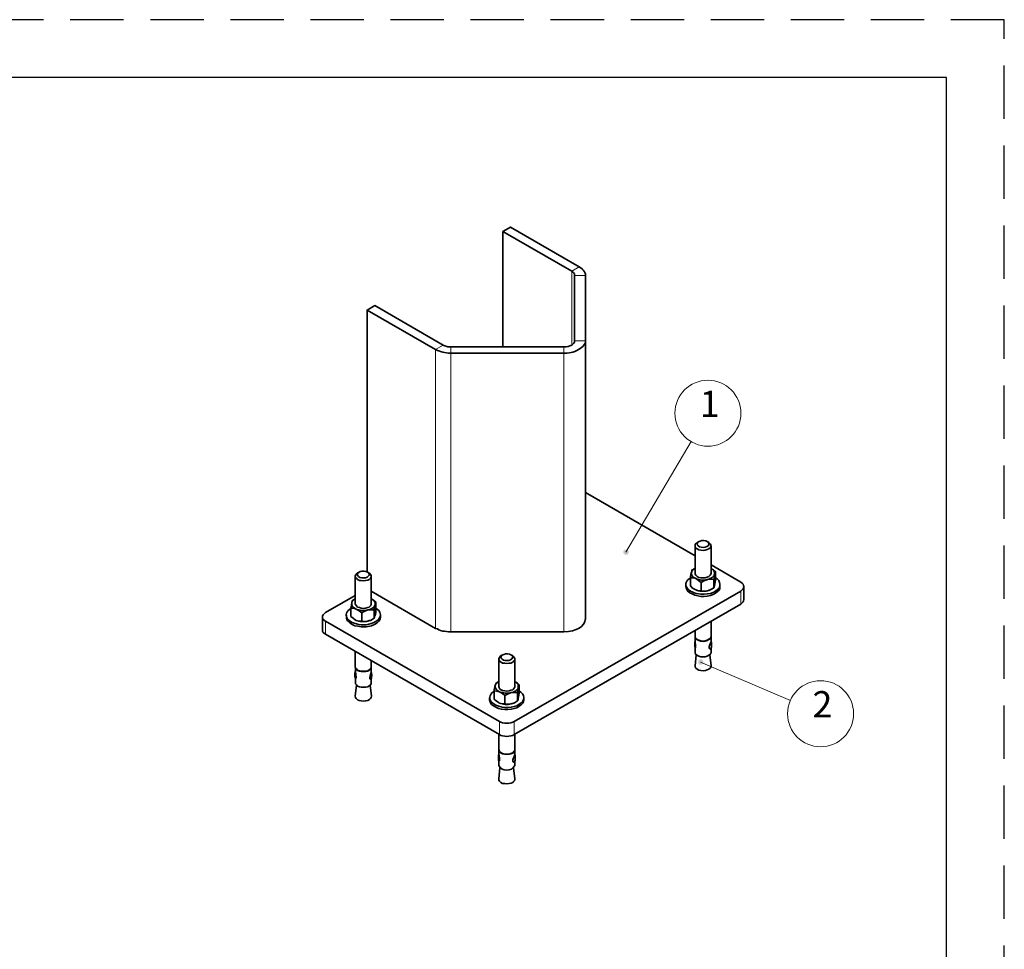
# Model space of a CAD drawing. Extents: x 14.9 to 26.3, y 1 to 9.7.
# Drawn here: x 21.6 to 26.3, y 5.4 to 9.7 of the extents above; entities that cross this region are included whole.
import ezdxf

# ---------------------------------------------------------------- set-up
doc = ezdxf.new("R2010")
doc.units = 0
doc.header["$MEASUREMENT"] = 0
doc.linetypes.add('HIDDEN', pattern=[0.375, 0.25, -0.125])
doc.layers.get('0').update_dxf_attribs({"linetype": 'CONTINUOUS'})
for name, color, linetype in [('FRA', 5, 'CONTINUOUS'), ('PDF4_Geometry', 7, 'CONTINUOUS'), ('PDF4_Solid Fills', 7, 'CONTINUOUS'), ('PDF4_Text', 7, 'CONTINUOUS')]:
    doc.layers.add(name, color=color, linetype=linetype)
doc.styles.add('PDF Arial Narrow', font='ARIALN.TTF')

msp = doc.modelspace()

# ---------------------------------------------------------------- hatches: boundary and pattern name
at = {"layer": 'PDF4_Solid Fills', "transparency": 33554559}
h = msp.add_hatch(color=256, dxfattribs=at)
h.paths.add_polyline_path([(24.4811, 7.2107), (24.4839, 7.2093), (24.4866, 7.2093), (24.4894, 7.2093), (24.4922, 7.2107), (24.495, 7.2121), (24.4977, 7.2149), (24.4991, 7.2177), (24.4991, 7.2205), (24.4991, 7.2246), (24.4991, 7.2274), (24.4964, 7.2302), (24.495, 7.2316), (24.4922, 7.2343), (24.4894, 7.2343), (24.4852, 7.2343), (24.4825, 7.2343), (24.4797, 7.233), (24.4769, 7.2302), (24.4755, 7.2274), (24.4741, 7.2246), (24.4741, 7.2218), (24.4741, 7.2191), (24.4755, 7.2149), (24.4783, 7.2135), (24.4811, 7.2107), (24.4866, 7.2218)], flags=0)
h.paths.add_polyline_path([(24.8255, 6.7121), (24.8241, 6.7093), (24.8241, 6.7066), (24.8255, 6.7024), (24.8269, 6.6996), (24.8283, 6.6982), (24.8311, 6.6955), (24.8339, 6.6941), (24.838, 6.6941), (24.8408, 6.6955), (24.8436, 6.6968), (24.8464, 6.6982), (24.8477, 6.701), (24.8491, 6.7038), (24.8491, 6.7066), (24.8491, 6.7107), (24.8477, 6.7135), (24.8464, 6.7163), (24.8436, 6.7177), (24.8408, 6.7191), (24.838, 6.7205), (24.8352, 6.7205), (24.8325, 6.7191), (24.8297, 6.7177), (24.8269, 6.7149), (24.8255, 6.7121), (24.8366, 6.7066)], flags=0)

# ---------------------------------------------------------------- linework, layer by layer
at = {"linetype": 'HIDDEN'}
msp.add_lwpolyline([(14.883, 1.0035), (26.2589, 1.0035), (26.2589, 9.7177), (14.883, 9.7177)], close=True, dxfattribs=at)
at = {"layer": 'FRA'}
msp.add_lwpolyline([(15.1538, 1.2388), (25.988, 1.2388), (25.988, 9.4468), (15.1538, 9.4468)], close=True, dxfattribs=at)
at = {"layer": 'PDF4_Geometry', "lineweight": 35}
for points in [[(23.2741, 8.3566), (23.3102, 8.3774), (23.6311, 8.1927), (23.6339, 8.1899), (23.638, 8.1885), (23.6422, 8.1871), (23.6477, 8.1857), (23.6519, 8.1843), (23.6561, 8.1843), (23.6616, 8.1843), (23.6658, 8.1843), (24.1964, 8.1843), (24.2061, 8.1843), (24.2158, 8.1857), (24.2241, 8.1885), (24.2325, 8.1927), (24.238, 8.1968), (24.2422, 8.201), (24.245, 8.2066), (24.2464, 8.2121), (24.2464, 8.5191), (24.2464, 8.5218), (24.245, 8.5246), (24.245, 8.5274), (24.2422, 8.5302), (24.2408, 8.533), (24.238, 8.5343), (24.2352, 8.5371), (24.2325, 8.5385), (23.9102, 8.7246), (23.9102, 8.1843)], [(23.9102, 8.7246), (23.9464, 8.7455), (24.2672, 8.5593), (24.2741, 8.5552), (24.2797, 8.551), (24.2852, 8.5455), (24.2894, 8.5413), (24.2922, 8.5357), (24.295, 8.5302), (24.2964, 8.5246), (24.2964, 8.5191), (24.2964, 8.2121), (24.2964, 6.9066)], [(23.2741, 7.1302), (23.2741, 8.3566), (23.595, 8.1718), (23.6033, 8.1677), (23.6102, 8.1649), (23.6186, 8.1621), (23.6283, 8.1593), (23.6366, 8.158), (23.6464, 8.1566), (23.6561, 8.1552), (23.6658, 8.1552), (24.1964, 8.1552)], [(24.8102, 7.2052), (24.2964, 7.501)], [(24.8283, 7.2718), (24.8214, 7.2677), (24.8172, 7.2649), (24.8116, 7.2593), (24.8102, 7.2538), (24.8116, 7.2468), (24.8144, 7.2413), (24.82, 7.2371), (24.8283, 7.233), (24.838, 7.2316), (24.8477, 7.2302), (24.8575, 7.2316), (24.8672, 7.2343), (24.8755, 7.2371), (24.8811, 7.2427), (24.8839, 7.2482), (24.8852, 7.2538), (24.8825, 7.2593), (24.8783, 7.2649), (24.8741, 7.2677), (24.8672, 7.2718)], [(24.8102, 7.2524), (24.8102, 7.1232), (24.8116, 7.1191), (24.8144, 7.1135), (24.82, 7.108), (24.8283, 7.1038), (24.838, 7.1024), (24.8477, 7.101), (24.8575, 7.1024), (24.8672, 7.1052), (24.8755, 7.108), (24.8811, 7.1135), (24.8839, 7.1191), (24.8852, 7.1232), (24.8852, 7.2524)], [(23.2186, 7.0191), (23.0797, 6.9385), (23.0741, 6.9343), (23.0686, 6.9288), (23.0658, 6.9232), (23.0658, 6.9177), (23.0658, 6.9121), (23.0686, 6.9066), (23.0741, 6.9024), (23.0797, 6.8982), (23.8936, 6.4288), (23.9005, 6.4246), (23.9089, 6.4218), (23.9186, 6.4205), (23.9283, 6.4205), (23.938, 6.4205), (23.9477, 6.4218), (23.9561, 6.4246), (23.963, 6.4288), (25.0241, 7.0399), (25.0311, 7.0455), (25.0352, 7.0496), (25.038, 7.0552), (25.0394, 7.0607), (25.038, 7.0663), (25.0352, 7.0718), (25.0311, 7.0774), (25.0241, 7.0816), (24.8852, 7.1621)], [(23.2366, 7.1288), (23.2297, 7.1246), (23.2255, 7.1218), (23.2214, 7.1163), (23.2186, 7.1107), (23.22, 7.1052), (23.2241, 7.0996), (23.2297, 7.0941), (23.238, 7.0899), (23.2464, 7.0885), (23.2575, 7.0871), (23.2672, 7.0885), (23.2769, 7.0913), (23.2839, 7.0941), (23.2894, 7.0996), (23.2936, 7.1052), (23.2936, 7.1107), (23.2922, 7.1163), (23.2866, 7.1218), (23.2825, 7.1246), (23.2755, 7.1288)], [(23.2186, 7.1093), (23.2186, 6.9802), (23.22, 6.976), (23.2241, 6.9705), (23.2297, 6.9649), (23.238, 6.9621), (23.2464, 6.9593), (23.2575, 6.958), (23.2672, 6.9593), (23.2769, 6.9621), (23.2839, 6.9649), (23.2894, 6.9705), (23.2936, 6.976), (23.2936, 6.9802), (23.2936, 7.1093)], [(24.8102, 7.1468), (24.8089, 7.1455), (24.8033, 7.1427), (24.8005, 7.1385), (24.7964, 7.1343), (24.795, 7.1316), (24.7936, 7.1274), (24.7922, 7.1232), (24.7936, 7.1191), (24.795, 7.1149), (24.7964, 7.1107), (24.8005, 7.1066), (24.8047, 7.1038), (24.8089, 7.101), (24.8144, 7.0982), (24.8116, 7.0996), (24.7991, 7.1024), (24.7894, 7.1024), (24.7894, 7.0635), (24.7991, 7.0538), (24.8116, 7.0468), (24.8144, 7.0455), (24.8269, 7.0413), (24.8394, 7.0413)], [(24.8061, 7.1427), (24.7964, 7.1385), (24.795, 7.1357), (24.7936, 7.1274), (24.7922, 7.126), (24.7908, 7.1177), (24.7894, 7.108), (24.7894, 7.1024)], [(24.8089, 7.1455), (24.8061, 7.1441)], [(24.8394, 7.0802), (24.8269, 7.0899), (24.8144, 7.0982), (24.82, 7.0955), (24.8269, 7.0941), (24.8339, 7.0927), (24.8408, 7.0913), (24.8477, 7.0913), (24.8547, 7.0913), (24.8616, 7.0927), (24.8686, 7.0941), (24.8755, 7.0955), (24.8811, 7.0982), (24.8866, 7.101), (24.8908, 7.1038), (24.895, 7.108), (24.8991, 7.1107), (24.9005, 7.1149), (24.9019, 7.1191), (24.9019, 7.1232), (24.9019, 7.1274), (24.9005, 7.1316), (24.8977, 7.1357), (24.895, 7.1385), (24.8908, 7.1427), (24.8866, 7.1455), (24.8852, 7.1468)], [(24.8977, 7.0941), (24.8991, 7.0996), (24.9005, 7.1093), (24.9019, 7.1177), (24.9019, 7.1191), (24.9047, 7.1274), (24.9061, 7.1302), (24.9061, 7.0913), (24.9047, 7.0816), (24.9019, 7.0663), (24.9005, 7.0607), (24.8991, 7.0566), (24.8977, 7.0552), (24.8839, 7.0468), (24.8686, 7.0413), (24.8755, 7.0427), (24.8811, 7.0455), (24.8866, 7.0482), (24.8894, 7.0496)], [(24.9061, 7.1302), (24.895, 7.1399), (24.8852, 7.1455)], [(23.0658, 6.9177), (23.0658, 6.8566), (23.0658, 6.851), (23.0686, 6.8455), (23.0741, 6.8413), (23.0797, 6.8371), (23.8936, 6.3677), (23.9005, 6.3635), (23.9089, 6.3607), (23.9186, 6.3593), (23.9283, 6.358), (23.938, 6.3593), (23.9477, 6.3607), (23.9561, 6.3635), (23.963, 6.3677), (25.0241, 6.9788), (25.0311, 6.9843), (25.0352, 6.9885), (25.038, 6.9941), (25.0394, 6.9996), (25.0394, 7.0607)], [(24.7672, 7.0705), (24.7672, 7.0607), (24.7686, 7.0552), (24.7714, 7.0468), (24.7769, 7.0385), (24.7852, 7.0316), (24.7964, 7.026), (24.8089, 7.0205), (24.8227, 7.0177), (24.838, 7.0149), (24.8533, 7.0149), (24.8672, 7.0163), (24.8825, 7.0191), (24.895, 7.0232), (24.9061, 7.0302), (24.9158, 7.0371), (24.9227, 7.0441), (24.9269, 7.0524), (24.9269, 7.0607), (24.9269, 7.0705)], [(24.8144, 7.0455), (24.82, 7.0427), (24.8269, 7.0413), (24.8339, 7.0399), (24.8408, 7.0399), (24.8477, 7.0385), (24.8547, 7.0399), (24.8616, 7.0399), (24.8686, 7.0413), (24.8658, 7.0413), (24.8519, 7.0399), (24.8394, 7.0413), (24.8394, 7.0802), (24.8519, 7.0871), (24.8658, 7.0927), (24.8686, 7.0941), (24.8839, 7.0955), (24.8977, 7.0941), (24.8977, 7.0552)], [(24.9061, 7.1024), (24.9144, 7.0968), (24.9214, 7.0885), (24.9255, 7.0802), (24.9269, 7.0718), (24.9269, 7.0621), (24.9227, 7.0538), (24.9158, 7.0468), (24.9061, 7.0399), (24.895, 7.033), (24.8825, 7.0288), (24.8672, 7.026), (24.8533, 7.0246), (24.838, 7.0246)], [(23.2936, 7.0399), (23.595, 6.8649), (23.6033, 6.8621), (23.6102, 6.858), (23.6186, 6.8552), (23.6283, 6.8524), (23.6366, 6.851), (23.6464, 6.8496), (23.6561, 6.8482), (23.6658, 6.8482), (24.1964, 6.8482)], [(23.2186, 7.0038), (23.2172, 7.0024), (23.213, 6.9996), (23.2089, 6.9955), (23.2061, 6.9927), (23.2033, 6.9885), (23.2019, 6.9843), (23.2019, 6.9802), (23.2019, 6.976), (23.2033, 6.9718), (23.2061, 6.9677), (23.2089, 6.9635), (23.213, 6.9607), (23.2186, 6.958), (23.2227, 6.9552), (23.22, 6.9566), (23.2089, 6.9593), (23.1977, 6.9593), (23.1977, 6.9205), (23.2089, 6.9121), (23.22, 6.9038), (23.2227, 6.9024), (23.2366, 6.8982), (23.2491, 6.8982)], [(23.2172, 7.0024), (23.2144, 7.001), (23.2061, 6.9955), (23.2047, 6.9927), (23.2019, 6.9843), (23.2019, 6.983), (23.2005, 6.9746), (23.1991, 6.9649), (23.1977, 6.9593)], [(23.2491, 6.9371), (23.2366, 6.9468), (23.2227, 6.9552), (23.2297, 6.9524), (23.2352, 6.951), (23.2422, 6.9496), (23.2491, 6.9482), (23.2575, 6.9482), (23.2644, 6.9482), (23.2714, 6.9496), (23.2783, 6.951), (23.2839, 6.9524), (23.2908, 6.9552), (23.2964, 6.958), (23.3005, 6.9607), (23.3047, 6.9649), (23.3075, 6.9677), (23.3102, 6.9718), (23.3116, 6.976), (23.3116, 6.9802), (23.3116, 6.9843), (23.3102, 6.9885), (23.3075, 6.9927), (23.3047, 6.9968), (23.3005, 6.9996), (23.295, 7.0024), (23.2936, 7.0038), (23.3047, 6.9968), (23.3158, 6.9871)], [(23.3075, 6.951), (23.3075, 6.9566), (23.3089, 6.9663), (23.3102, 6.9746), (23.3116, 6.976), (23.3144, 6.9843), (23.3158, 6.9871), (23.3158, 6.9496), (23.3144, 6.9385), (23.3116, 6.9232), (23.3102, 6.9232), (23.3089, 6.9177), (23.3075, 6.9135), (23.3075, 6.9121), (23.2936, 6.9038), (23.2783, 6.8982), (23.2839, 6.901), (23.2908, 6.9024), (23.295, 6.9052), (23.2991, 6.908)], [(23.1769, 6.9274), (23.1769, 6.9177), (23.1769, 6.9135), (23.1797, 6.9038), (23.1866, 6.8968), (23.195, 6.8885), (23.2047, 6.883), (23.2172, 6.8774), (23.2311, 6.8746), (23.2464, 6.8718)], [(23.2227, 6.9024), (23.2297, 6.8996), (23.2352, 6.8982), (23.2422, 6.8968), (23.2491, 6.8968), (23.2575, 6.8955), (23.2644, 6.8968), (23.2714, 6.8968), (23.2783, 6.8982), (23.2741, 6.8982), (23.2602, 6.8968), (23.2491, 6.8982), (23.2491, 6.9371), (23.2602, 6.9441), (23.2741, 6.9496), (23.2783, 6.951), (23.2936, 6.9524), (23.3075, 6.951), (23.3075, 6.9121)], [(23.3366, 6.9177), (23.3366, 6.9274)], [(24.8102, 6.8552), (24.8102, 6.8274), (24.8116, 6.8232), (24.8144, 6.8177), (24.82, 6.8121), (24.8283, 6.8093), (24.838, 6.8066), (24.8477, 6.8052), (24.8575, 6.8066), (24.8672, 6.8093), (24.8755, 6.8135), (24.8811, 6.8177), (24.8839, 6.8232), (24.8852, 6.8274), (24.8852, 6.8982)], [(24.8102, 6.8232), (24.8102, 6.8038), (24.8102, 6.7996), (24.8116, 6.7941), (24.813, 6.7885), (24.813, 6.783), (24.813, 6.7788), (24.813, 6.7746), (24.8116, 6.7732), (24.8102, 6.7732), (24.8102, 6.776), (24.8089, 6.7788), (24.8089, 6.7816), (24.8089, 6.7885), (24.8089, 6.7941), (24.8089, 6.7968), (24.8089, 6.7996), (24.8089, 6.801), (24.8102, 6.8038), (24.8102, 6.8066)], [(24.8839, 6.8232), (24.8839, 6.8218), (24.8811, 6.8163), (24.8755, 6.8121), (24.8672, 6.808), (24.8575, 6.8052), (24.8477, 6.8038), (24.838, 6.8052), (24.8283, 6.808), (24.8214, 6.8107), (24.8144, 6.8163), (24.8116, 6.8218), (24.8116, 6.8232)], [(24.8839, 6.8038), (24.8852, 6.8024), (24.8866, 6.7996), (24.8866, 6.7968), (24.8866, 6.7899), (24.8866, 6.7843), (24.8866, 6.7816), (24.8866, 6.7788), (24.8866, 6.7774), (24.8852, 6.7732), (24.8839, 6.7718), (24.8839, 6.7705), (24.8825, 6.7677), (24.8797, 6.7691), (24.8783, 6.7705), (24.8769, 6.7746), (24.8769, 6.7788), (24.8783, 6.7857), (24.8811, 6.7913), (24.8825, 6.7955), (24.8839, 6.7996), (24.8852, 6.8038), (24.8852, 6.8232)], [(24.8866, 6.7816), (24.8866, 6.783), (24.8866, 6.7885), (24.8866, 6.7927), (24.8866, 6.7941), (24.8866, 6.7927), (24.8866, 6.7885), (24.8866, 6.7871)], [(23.2186, 6.7566), (23.2186, 6.6843), (23.22, 6.6802), (23.2241, 6.6746), (23.2297, 6.6691), (23.238, 6.6663), (23.2464, 6.6635), (23.2575, 6.6635), (23.2672, 6.6635), (23.2769, 6.6663), (23.2839, 6.6705), (23.2894, 6.6746), (23.2936, 6.6802), (23.2936, 6.6843), (23.2936, 6.7121)], [(23.9089, 6.7413), (23.9019, 6.7371), (23.8977, 6.7343), (23.8936, 6.7288), (23.8908, 6.7232), (23.8922, 6.7163), (23.895, 6.7107), (23.9019, 6.7066), (23.9089, 6.7024), (23.9186, 6.701), (23.9283, 6.6996), (23.9394, 6.701), (23.9477, 6.7024), (23.9561, 6.7066), (23.9616, 6.7121), (23.9658, 6.7177), (23.9658, 6.7232), (23.963, 6.7288), (23.9589, 6.7343), (23.9547, 6.7371), (23.9477, 6.7413)], [(24.8102, 6.7746), (24.8102, 6.7524), (24.8116, 6.7482), (24.8144, 6.7427), (24.8214, 6.7371), (24.8283, 6.7343), (24.838, 6.7316), (24.8477, 6.7316), (24.8575, 6.7316), (24.8672, 6.7343), (24.8755, 6.7385), (24.8811, 6.7427), (24.8839, 6.7482), (24.8852, 6.7524), (24.8852, 6.7718)], [(24.8158, 6.7413), (24.8102, 6.6899), (24.8102, 6.6843), (24.8144, 6.6788), (24.82, 6.6732), (24.8283, 6.6691), (24.838, 6.6677), (24.8477, 6.6663), (24.8589, 6.6677), (24.8672, 6.6705), (24.8755, 6.6732), (24.8811, 6.6788), (24.8852, 6.6843), (24.8852, 6.6899), (24.8797, 6.7413)], [(23.8908, 6.7218), (23.8908, 6.5927), (23.8922, 6.5871), (23.895, 6.5816), (23.9019, 6.5774), (23.9089, 6.5732), (23.9186, 6.5718), (23.9283, 6.5705), (23.9394, 6.5718), (23.9477, 6.5746), (23.9561, 6.5774), (23.9616, 6.583), (23.9658, 6.5885), (23.9658, 6.5927), (23.9658, 6.7218)], [(23.22, 6.6816), (23.22, 6.6607), (23.22, 6.6566), (23.2214, 6.651), (23.2214, 6.6455), (23.2227, 6.6399), (23.2227, 6.6357), (23.2214, 6.6316), (23.22, 6.6302), (23.2186, 6.633), (23.2186, 6.6357), (23.2172, 6.6385), (23.2172, 6.6455), (23.2172, 6.651), (23.2172, 6.6538), (23.2172, 6.6566), (23.2186, 6.658), (23.2186, 6.6607), (23.22, 6.6635)], [(23.2936, 6.6802), (23.2936, 6.6788), (23.2894, 6.6732), (23.2839, 6.6691), (23.2769, 6.6649), (23.2672, 6.6621), (23.2575, 6.6621), (23.2464, 6.6621), (23.238, 6.6649), (23.2297, 6.6677), (23.2241, 6.6732), (23.22, 6.6788), (23.22, 6.6802)], [(23.22, 6.6316), (23.22, 6.6093), (23.22, 6.6052), (23.2241, 6.5996), (23.2297, 6.5941), (23.238, 6.5913), (23.2464, 6.5885), (23.2575, 6.5885), (23.2672, 6.5885), (23.2769, 6.5913), (23.2839, 6.5955), (23.2894, 6.5996), (23.2936, 6.6052), (23.2936, 6.6093), (23.2936, 6.6288), (23.295, 6.6316), (23.295, 6.6343), (23.295, 6.6357), (23.295, 6.6385), (23.295, 6.6399), (23.2964, 6.6455), (23.295, 6.6496), (23.295, 6.651), (23.295, 6.6496), (23.295, 6.6455), (23.295, 6.6441)], [(23.2936, 6.6607), (23.2936, 6.658), (23.2922, 6.6538), (23.2894, 6.6482), (23.288, 6.6427), (23.2866, 6.6357), (23.2866, 6.6316), (23.288, 6.6274), (23.2894, 6.626), (23.2908, 6.626), (23.2936, 6.6274), (23.2936, 6.6288)], [(23.295, 6.6385), (23.2964, 6.6413), (23.2964, 6.6468), (23.295, 6.6538), (23.295, 6.6566), (23.2936, 6.6593), (23.2936, 6.6607), (23.2936, 6.6816)], [(23.2241, 6.5982), (23.2186, 6.5468), (23.22, 6.5413), (23.2227, 6.5357), (23.2297, 6.5302), (23.2366, 6.5274), (23.2464, 6.5246), (23.2575, 6.5232), (23.2672, 6.5246), (23.2769, 6.5274), (23.2852, 6.5316), (23.2908, 6.5357), (23.2936, 6.5413), (23.295, 6.5468), (23.288, 6.5982)], [(23.8908, 6.6149), (23.8894, 6.6149), (23.8852, 6.6121), (23.8811, 6.608), (23.8769, 6.6038), (23.8755, 6.601), (23.8741, 6.5968), (23.8727, 6.5927), (23.8741, 6.5885), (23.8755, 6.5843), (23.8783, 6.5802), (23.8811, 6.576), (23.8852, 6.5732), (23.8894, 6.5705), (23.895, 6.5677), (23.8922, 6.5677), (23.8797, 6.5705), (23.87, 6.5718), (23.87, 6.533), (23.8797, 6.5232), (23.8922, 6.5163), (23.895, 6.5149), (23.9089, 6.5107), (23.92, 6.5107)], [(23.8866, 6.6121), (23.8783, 6.608), (23.8769, 6.6052), (23.8741, 6.5968), (23.8741, 6.5955), (23.8727, 6.5871), (23.87, 6.5774), (23.87, 6.5718)], [(23.8894, 6.6149), (23.8866, 6.6135)], [(23.92, 6.5496), (23.9089, 6.5593), (23.895, 6.5677), (23.9005, 6.5649), (23.9075, 6.5635), (23.9144, 6.5621), (23.9214, 6.5607), (23.9283, 6.5607), (23.9352, 6.5607), (23.9422, 6.5621), (23.9491, 6.5635), (23.9561, 6.5649), (23.9616, 6.5677), (23.9672, 6.5705), (23.9727, 6.5732), (23.9755, 6.576), (23.9797, 6.5802), (23.9811, 6.5843), (23.9825, 6.5885), (23.9839, 6.5927), (23.9825, 6.5968), (23.9811, 6.601), (23.9797, 6.6052), (23.9755, 6.608), (23.9714, 6.6121), (23.9672, 6.6149), (23.9658, 6.6149), (23.9769, 6.6093), (23.9866, 6.5996)], [(23.9783, 6.5635), (23.9797, 6.5691), (23.9811, 6.5788), (23.9825, 6.5871), (23.9825, 6.5885), (23.9852, 6.5968), (23.9866, 6.5996), (23.9866, 6.5607), (23.9852, 6.551), (23.9825, 6.5357), (23.9825, 6.5343), (23.9811, 6.5288), (23.9797, 6.526), (23.9783, 6.5246), (23.9644, 6.5163), (23.9491, 6.5107), (23.9561, 6.5121), (23.9616, 6.5149), (23.9672, 6.5177), (23.97, 6.5191)], [(23.895, 6.5149), (23.9005, 6.5121), (23.9075, 6.5107), (23.9144, 6.5093), (23.9214, 6.508), (23.9283, 6.508), (23.9352, 6.508), (23.9422, 6.5093), (23.9491, 6.5107), (23.9464, 6.5107), (23.9325, 6.5093), (23.92, 6.5107), (23.92, 6.5496), (23.9325, 6.5566), (23.9464, 6.5621), (23.9491, 6.5635), (23.9644, 6.5649), (23.9783, 6.5635), (23.9783, 6.5246)], [(23.9866, 6.5718), (23.995, 6.5663), (24.0019, 6.558), (24.0061, 6.5496), (24.0089, 6.5413), (24.0075, 6.5316), (24.0033, 6.5232), (23.9964, 6.5163), (23.9866, 6.5093), (23.9755, 6.5024), (23.963, 6.4982), (23.9491, 6.4955), (23.9339, 6.4941), (23.9186, 6.4941)], [(23.8477, 6.5399), (23.8477, 6.5302), (23.8491, 6.5246), (23.8519, 6.5163), (23.8575, 6.508), (23.8658, 6.501), (23.8769, 6.4955), (23.8894, 6.4899), (23.9033, 6.4857), (23.9186, 6.4843), (23.9339, 6.4843), (23.9491, 6.4857), (23.963, 6.4885), (23.9755, 6.4927), (23.9866, 6.4996), (23.9964, 6.5066), (24.0033, 6.5135), (24.0075, 6.5218), (24.0089, 6.5302), (24.0089, 6.5399)], [(23.8908, 6.3677), (23.8908, 6.2968), (23.8922, 6.2927), (23.895, 6.2871), (23.9019, 6.2816), (23.9089, 6.2788), (23.9186, 6.276), (23.9283, 6.2746), (23.9394, 6.276), (23.9477, 6.2788), (23.9561, 6.2816), (23.9616, 6.2871), (23.9658, 6.2927), (23.9658, 6.2968), (23.9658, 6.3677)], [(23.8908, 6.2927), (23.8908, 6.2732), (23.8922, 6.2691), (23.8922, 6.2635), (23.8936, 6.258), (23.8936, 6.2524), (23.8936, 6.2482), (23.8936, 6.2441), (23.8922, 6.2427), (23.8908, 6.2441), (23.8894, 6.2482), (23.8894, 6.251), (23.8894, 6.258), (23.8894, 6.2635), (23.8894, 6.2663), (23.8894, 6.2691), (23.8894, 6.2705), (23.8908, 6.2732), (23.8908, 6.276)], [(23.9644, 6.2927), (23.9644, 6.2913), (23.9616, 6.2857), (23.9561, 6.2802), (23.9477, 6.2774), (23.9394, 6.2746), (23.9283, 6.2732), (23.9186, 6.2746), (23.9089, 6.2774), (23.9019, 6.2802), (23.895, 6.2857), (23.8922, 6.2913), (23.8922, 6.2927)], [(23.9658, 6.2732), (23.9644, 6.2691), (23.963, 6.2649), (23.9616, 6.2607), (23.9589, 6.2538), (23.9575, 6.2482), (23.9575, 6.2441), (23.9589, 6.2399), (23.9602, 6.2385), (23.963, 6.2371), (23.9644, 6.2399), (23.9644, 6.2413)], [(23.9672, 6.2566), (23.9672, 6.258), (23.9672, 6.2621), (23.9672, 6.2635), (23.9672, 6.2621), (23.9672, 6.258), (23.9672, 6.2524), (23.9672, 6.251), (23.9672, 6.2538), (23.9672, 6.2593), (23.9672, 6.2663), (23.9672, 6.2691), (23.9658, 6.2718), (23.9658, 6.2732), (23.9658, 6.2927)], [(23.8964, 6.2107), (23.8908, 6.1593), (23.8908, 6.1538), (23.895, 6.1482), (23.9005, 6.1427), (23.9089, 6.1385), (23.9186, 6.1371), (23.9283, 6.1357), (23.9394, 6.1371), (23.9491, 6.1399), (23.9561, 6.1427), (23.9616, 6.1482), (23.9658, 6.1538), (23.9658, 6.1593), (23.9602, 6.2107)]]:
    msp.add_lwpolyline(points, dxfattribs=at)
at = {"layer": 'PDF4_Geometry', "lineweight": 18}
for points in [[(24.2325, 8.1927), (24.2325, 8.5385), (24.2672, 8.5593)], [(24.2964, 8.5191), (24.2464, 8.5191)], [(24.2464, 8.2121), (24.2964, 8.2121)], [(23.595, 6.8649), (23.595, 8.1718), (23.6311, 8.1927)], [(23.6658, 8.1843), (23.6658, 8.1552), (23.6658, 6.8482)], [(24.1964, 6.8482), (24.1964, 8.1552), (24.1964, 8.1843)], [(24.7922, 7.7399), (24.4866, 7.2218)], [(25.0241, 6.9788), (25.0241, 7.0399)], [(23.0797, 6.8982), (23.0797, 6.8371)], [(24.8866, 6.7871), (24.8852, 6.783), (24.8866, 6.7802), (24.8866, 6.7788), (24.8866, 6.7802), (24.8866, 6.7816)], [(25.2575, 6.526), (24.8366, 6.7066)], [(23.295, 6.6441), (23.295, 6.6399), (23.295, 6.6371), (23.295, 6.6357), (23.295, 6.6371), (23.295, 6.6385)], [(23.8936, 6.3677), (23.8936, 6.4288)], [(23.963, 6.4288), (23.963, 6.3677)], [(23.9672, 6.2566), (23.9672, 6.2524), (23.9672, 6.2496), (23.9672, 6.2482), (23.9672, 6.2496), (23.9672, 6.251)]]:
    msp.add_lwpolyline(points, dxfattribs=at)
at = {"layer": 'PDF4_Geometry', "lineweight": 35}
for points in [[(24.8505, 7.276), (24.8422, 7.276), (24.8339, 7.2732), (24.8269, 7.2705), (24.8214, 7.2663), (24.82, 7.2607), (24.8214, 7.2552), (24.8255, 7.251), (24.8311, 7.2468), (24.8394, 7.2455), (24.8491, 7.2441), (24.8575, 7.2455), (24.8658, 7.2482), (24.8714, 7.2524), (24.8741, 7.2566), (24.8755, 7.2621), (24.8727, 7.2677), (24.8672, 7.2718), (24.8602, 7.2746)], [(23.2602, 7.133), (23.2505, 7.133), (23.2422, 7.1316), (23.2352, 7.1274), (23.2311, 7.1232), (23.2297, 7.1177), (23.2297, 7.1135), (23.2339, 7.108), (23.2408, 7.1038), (23.2491, 7.1024), (23.2575, 7.101), (23.2672, 7.1024), (23.2741, 7.1052), (23.2797, 7.1093), (23.2839, 7.1135), (23.2839, 7.1191), (23.2811, 7.1246), (23.2755, 7.1288), (23.2686, 7.1316)], [(23.9325, 6.7455), (23.9227, 6.7455), (23.9144, 6.7427), (23.9075, 6.7399), (23.9033, 6.7357), (23.9005, 6.7302), (23.9019, 6.7246), (23.9061, 6.7205), (23.913, 6.7163), (23.92, 6.7149), (23.9297, 6.7135), (23.938, 6.7149), (23.9464, 6.7177), (23.9519, 6.7218), (23.9547, 6.726), (23.9561, 6.7316), (23.9533, 6.7371), (23.9477, 6.7413), (23.9408, 6.7441)]]:
    msp.add_lwpolyline(points, close=True, dxfattribs=at)
msp.add_lwpolyline([(23.8908, 6.2441), (23.8908, 6.2218, 0.592593), (23.9658, 6.2218), (23.9658, 6.2413), (23.9658, 6.2427), (23.9672, 6.2468), (23.9672, 6.2482), (23.9672, 6.251)], format="xyb", dxfattribs=at)
at = {"layer": 'PDF4_Geometry', "lineweight": 18}
for centre in [(24.8706, 7.8732), (25.3984, 6.4649)]:
    msp.add_circle(centre, 0.1547, dxfattribs=at)
at = {"layer": 'PDF4_Geometry', "lineweight": 35}
for centre, major_axis, ratio, start_param, end_param in [((24.235, 8.1916), (0.0607, 0.0231), 0.476705, 3.855767, 6.197079), ((24.8527, 7.0706), (-0.0856, 0.0007), 0.546209, 5.549576, 7.685454), ((23.2755, 6.9303), (0.0993, 0.0051), 0.500894, 2.422146, 4.389037), ((23.2596, 6.9267), (0.0768, 0.0036), 0.589268, 4.511228, 7.006783), ((23.2708, 6.9091), (0.0656, 0.0108), 0.553254, 4.241482, 6.220915), ((24.1578, 6.9266), (-0.138, 0.0248), 0.539553, 1.949194, 3.204868), ((23.9569, 6.5458), (0.1083, 0.0089), 0.48368, 2.46126, 4.311838)]:
    msp.add_ellipse(centre, major_axis=major_axis, ratio=ratio, start_param=start_param, end_param=end_param, dxfattribs=at)

# ---------------------------------------------------------------- texts
at = {"layer": 'PDF4_Text', "char_height": 0.1229, "attachment_point": 7, "style": 'PDF Arial Narrow'}
for s, insert in [('1', (24.8321, 7.817)), ('2', (25.3603, 6.4094))]:
    msp.add_mtext(s, dxfattribs=dict(at, insert=insert))

doc.saveas('drawing.dxf')
